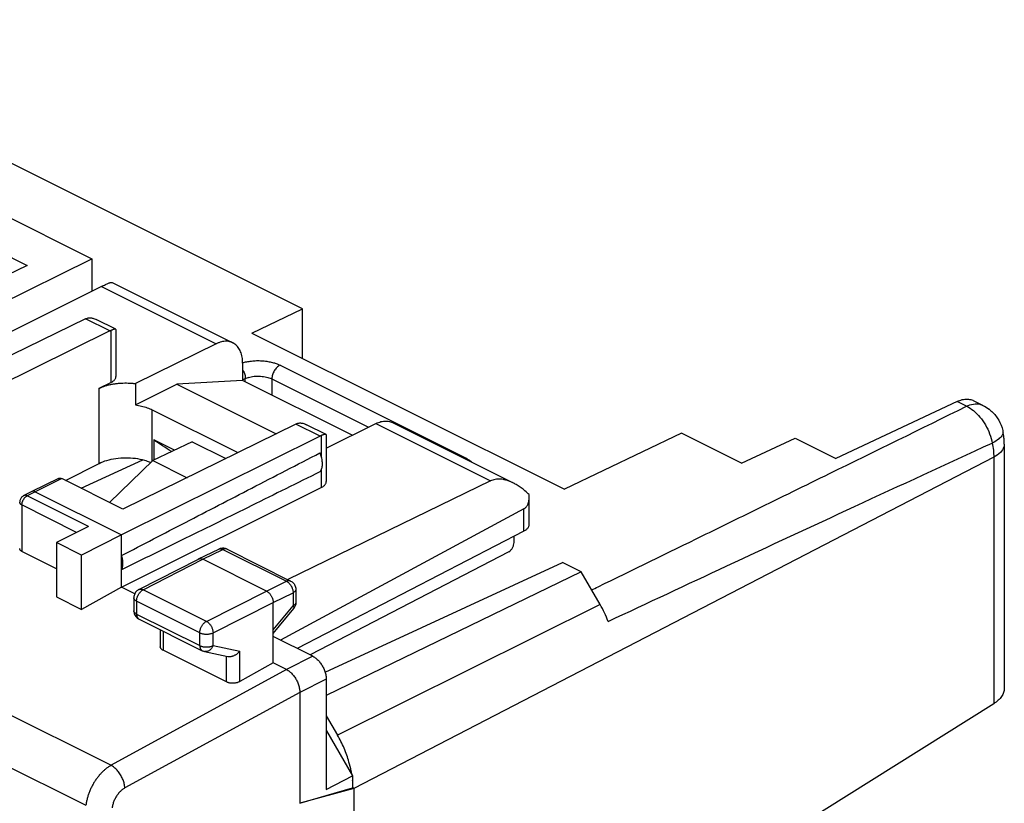
# Model space of a CAD drawing. Units: millimetres. Extents: x -29.9 to 26.2, y -29.3 to 33.8.
# Drawn here: x 0 to 26.2, y 8.3 to 29.1 of the extents above; entities that cross this region are included whole.
import ezdxf

# ---------------------------------------------------------------- set-up
doc = ezdxf.new("R2010")
doc.units = ezdxf.units.MM
doc.header["$LTSCALE"] = 36.425481
doc.layers.get('0').update_dxf_attribs({"linetype": 'CONTINUOUS'})

msp = doc.modelspace()

# ---------------------------------------------------------------- linework, layer by layer
at = {"color": 0, "linetype": 'CONTINUOUS'}
for p, q in [((7.542, 21.433), (-7.838, 29.123)), ((-1.704, 24.588), (1.939, 22.767)), ((-2.11, 23.753), (0.223, 22.587)), ((-5.009, 19.321), (1.939, 22.767)), ((0.223, 22.587), (-2.959, 21.064)), ((1.939, 22.767), (1.939, 21.901)), ((2.198, 22.03), (-4.133, 18.873)), ((2.481, 22.136), (5.691, 20.531)), ((6.199, 20.79), (7.542, 21.433)), ((7.542, 20.118), (7.542, 21.433)), ((1.777, 21.167), (-3.56, 18.568)), ((2.576, 20.891), (2.061, 21.149)), ((2.418, 20.847), (-2.181, 18.58)), ((2.581, 20.883), (2.581, 19.635)), ((6.199, 20.79), (14.507, 16.636)), ((5.248, 20.505), (3.099, 19.446)), ((5.951, 19.991), (5.951, 19.526)), ((2.133, 19.321), (2.449, 19.476)), ((3.099, 19.446), (3.099, 18.88)), ((3.099, 18.88), (4.203, 19.432)), ((5.951, 19.526), (4.203, 19.432)), ((4.203, 19.432), (6.841, 18.112)), ((8.859, 18.072), (5.951, 19.526)), ((24.946, 18.971), (21.724, 17.456)), ((25.633, 18.867), (25.385, 18.992)), ((3.547, 18.75), (5.824, 17.611)), ((7.367, 18.372), (2.769, 16.105)), ((8.167, 18.096), (7.652, 18.354)), ((8.172, 17.734), (9.491, 18.384)), ((9.934, 18.41), (13.144, 16.805)), ((8.172, 18.088), (8.172, 16.84)), ((17.618, 18.125), (14.507, 16.636)), ((19.209, 17.329), (17.618, 18.125)), ((8.008, 18.051), (2.734, 15.421)), ((4.61, 17.902), (3.566, 17.399)), ((3.588, 17.95), (3.588, 17.409)), ((4.139, 17.675), (3.588, 17.95)), ((4.61, 17.902), (5.506, 17.454)), ((19.209, 17.329), (20.636, 18)), ((20.636, 18), (21.724, 17.456)), ((26.2, 17.835), (26.2, 11.335)), ((1.242, 16.869), (2.133, 17.324)), ((1.654, 16.663), (3.298, 17.422)), ((3.566, 17.399), (2.415, 16.283)), ((3.566, 17.399), (4.473, 16.945)), ((1.054, 16.925), (0.347, 16.576)), ((2.769, 16.105), (1.143, 16.919)), ((12.541, 16.859), (7.153, 14.234)), ((0.346, 16.576), (0.133, 16.468)), ((0.347, 16.576), (0.346, 16.576)), ((0.436, 16.57), (2.734, 15.421)), ((2.734, 14.035), (8.041, 16.682)), ((13.569, 15.7), (13.569, 16.419)), ((13.429, 16.119), (6.956, 12.626)), ((1.849, 15.649), (1.001, 15.22)), ((13.429, 15.527), (7.399, 12.405)), ((1.001, 15.22), (1.001, 13.773)), ((1.667, 14.887), (1.001, 15.22)), ((2.734, 15.421), (1.667, 14.887)), ((2.734, 14.035), (2.734, 15.421)), ((13.166, 15.221), (13.166, 15.391)), ((1.001, 14.525), (0.082, 14.985)), ((4.779, 14.783), (5.314, 15.044)), ((5.536, 15.043), (7.226, 14.197)), ((13.027, 14.977), (7.744, 12.232)), ((1.667, 13.44), (1.667, 14.887)), ((3.194, 13.972), (4.778, 14.782)), ((4.778, 14.782), (4.779, 14.783)), ((6.587, 13.927), (4.89, 14.776)), ((8.142, 11.776), (14.454, 14.691)), ((14.951, 14.442), (14.454, 14.691)), ((14.951, 14.442), (8.173, 11.15)), ((15.455, 13.573), (14.951, 14.442)), ((2.734, 14.035), (1.667, 13.44)), ((3.084, 13.86), (2.734, 14.035)), ((7.365, 13.974), (7.365, 13.626)), ((1.001, 13.773), (1.667, 13.44)), ((3.058, 13.749), (3.058, 13.408)), ((6.764, 12.02), (6.764, 13.622)), ((6.764, 12.806), (7.308, 13.467)), ((3.196, 13.185), (4.876, 12.344)), ((3.761, 12.902), (3.761, 12.448)), ((7.819, 12.195), (6.764, 12.722)), ((5.522, 11.513), (3.834, 12.356)), ((4.937, 12.323), (5.561, 12.193)), ((6.764, 12.02), (5.875, 11.523)), ((7.118, 11.843), (6.764, 12.02)), ((8.173, 11.585), (8.173, 8.653)), ((7.472, 11.234), (7.472, 8.289)), ((25.919, 10.935), (18.334, 6.181)), ((8.173, 10.616), (8.471, 10.1)), ((8.178, 10.216), (8.873, 9.017)), ((8.173, 8.653), (8.873, 9.017)), ((8.873, 9.017), (8.873, 8.697)), ((7.472, 8.289), (8.873, 8.697)), ((8.91, 8.679), (7.507, 8.299)), ((8.91, 8.679), (8.873, 8.697)), ((8.91, 8.679), (8.91, -22.753))]:
    msp.add_line(p, q, dxfattribs=at)
at = {"color": 9, "linetype": 'CONTINUOUS'}
for p, q in [((-28.357, 24.702), (2.453, 9.297)), ((-29.014, 23.633), (1.785, 8.233)), ((2.198, 22.03), (5.248, 20.505)), ((2.418, 20.847), (1.777, 21.167)), ((2.449, 20.86), (2.449, 19.476)), ((6.945, 19.936), (11.894, 17.461)), ((5.951, 19.547), (6.022, 19.581)), ((6.022, 19.491), (6.022, 19.581)), ((6.729, 19.569), (6.729, 19.138)), ((6.729, 19.569), (9.293, 18.286)), ((2.133, 17.324), (2.133, 19.321)), ((25.198, 18.845), (24.946, 18.971)), ((3.547, 17.38), (3.547, 18.75)), ((8.008, 18.051), (7.367, 18.372)), ((9.491, 18.384), (12.541, 16.859)), ((8.041, 18.066), (8.041, 17.513)), ((25.919, 17.488), (8.909, 8.681)), ((25.919, 17.488), (25.919, 10.935)), ((8.041, 17.157), (8.041, 16.682)), ((1.143, 16.919), (0.436, 16.57)), ((0.436, 16.57), (0.223, 16.462)), ((0.133, 16.468), (0.133, 16.468)), ((1.849, 15.649), (0.223, 16.462)), ((0.082, 16.219), (0.082, 14.985)), ((1.537, 15.491), (0.082, 16.219)), ((13.429, 15.527), (13.429, 16.119)), ((4.89, 14.776), (5.425, 15.036)), ((5.425, 15.036), (7.116, 14.191)), ((3.307, 13.965), (4.89, 14.776)), ((6.587, 13.927), (7.116, 14.191)), ((7.226, 14.197), (7.226, 14.197)), ((3.194, 13.972), (3.194, 13.972)), ((4.987, 13.125), (3.307, 13.965)), ((4.987, 13.125), (6.587, 13.927)), ((6.764, 13.622), (7.292, 13.886)), ((7.292, 13.886), (7.292, 13.538)), ((3.131, 13.661), (3.131, 13.32)), ((4.811, 12.821), (3.131, 13.661)), ((5.164, 12.82), (6.764, 13.622)), ((6.764, 12.895), (7.292, 13.538)), ((15.455, 13.573), (8.471, 10.1)), ((3.131, 13.32), (4.811, 12.48)), ((3.834, 12.865), (3.834, 12.356)), ((4.811, 12.48), (4.811, 12.821)), ((5.164, 12.479), (5.164, 12.82)), ((5.164, 12.479), (5.875, 12.331)), ((5.875, 11.523), (5.875, 12.331)), ((5.522, 11.513), (5.522, 12.193)), ((7.819, 12.195), (7.118, 11.843)), ((7.117, 11.844), (2.453, 9.297)), ((8.173, 11.585), (7.472, 11.234)), ((7.471, 11.234), (2.819, 8.694))]:
    msp.add_line(p, q, dxfattribs=at)
at = {"color": 0, "linetype": 'CONTINUOUS'}
for points, knots in [([(2.198, 22.03), (2.215, 22.039), (2.249, 22.056), (2.299, 22.079), (2.343, 22.099), (2.382, 22.115), (2.416, 22.127), (2.444, 22.135), (2.465, 22.139), (2.478, 22.139), (2.481, 22.136)], [0, 0, 0, 0, 0.19523, 0.372697, 0.531507, 0.671308, 0.790057, 0.886049, 0.956844, 1, 1, 1, 1]), ([(1.777, 21.167), (1.782, 21.17), (1.793, 21.175), (1.804, 21.179), (1.81, 21.181)], [0, 0, 0, 0, 0.506572, 1, 1, 1, 1]), ([(1.844, 21.191), (1.856, 21.193), (1.882, 21.196), (1.912, 21.194), (1.93, 21.192), (1.935, 21.191)], [0, 0, 0, 0, 0.406914, 0.845262, 1, 1, 1, 1]), ([(1.935, 21.191), (1.945, 21.19), (1.971, 21.184), (2.013, 21.171), (2.045, 21.157), (2.061, 21.149)], [0, 0, 0, 0, 0.222837, 0.589833, 1, 1, 1, 1]), ([(2.418, 20.847), (2.423, 20.849), (2.433, 20.854), (2.443, 20.858), (2.449, 20.86)], [0, 0, 0, 0, 0.506273, 1, 1, 1, 1]), ([(2.515, 20.883), (2.512, 20.883), (2.5, 20.879), (2.478, 20.871), (2.459, 20.864), (2.449, 20.86)], [0, 0, 0, 0, 0.123797, 0.534156, 1, 1, 1, 1]), ([(2.576, 20.891), (2.576, 20.891), (2.573, 20.893), (2.564, 20.894), (2.548, 20.892), (2.531, 20.888), (2.52, 20.885), (2.515, 20.883)], [0, 0, 0, 0, 0.003721, 0.177037, 0.425749, 0.74689, 1, 1, 1, 1]), ([(2.582, 20.883), (2.581, 20.884), (2.581, 20.887), (2.579, 20.89), (2.576, 20.891)], [0, 0, 0, 0, 0.239905, 1, 1, 1, 1]), ([(5.691, 20.531), (5.674, 20.54), (5.638, 20.555), (5.579, 20.569), (5.517, 20.574), (5.451, 20.57), (5.384, 20.557), (5.315, 20.536), (5.271, 20.516), (5.248, 20.505)], [0, 0, 0, 0, 0.122674, 0.25508, 0.391073, 0.53271, 0.680751, 0.836464, 1, 1, 1, 1]), ([(5.951, 19.991), (5.951, 20.018), (5.949, 20.072), (5.939, 20.151), (5.922, 20.225), (5.899, 20.294), (5.87, 20.356), (5.834, 20.411), (5.793, 20.459), (5.747, 20.499), (5.711, 20.521), (5.692, 20.531), (5.691, 20.531)], [0, 0, 0, 0, 0.13137, 0.257131, 0.376878, 0.491012, 0.599458, 0.703159, 0.802672, 0.899338, 0.994433, 1, 1, 1, 1]), ([(2.449, 19.476), (2.462, 19.483), (2.486, 19.496), (2.518, 19.519), (2.544, 19.544), (2.564, 19.571), (2.577, 19.599), (2.581, 19.621), (2.581, 19.633), (2.581, 19.635)], [0, 0, 0, 0, 0.198092, 0.379776, 0.545234, 0.695886, 0.834665, 0.966134, 1, 1, 1, 1]), ([(2.133, 19.321), (2.156, 19.332), (2.204, 19.354), (2.28, 19.381), (2.361, 19.406), (2.447, 19.426), (2.536, 19.442), (2.628, 19.454), (2.721, 19.461), (2.816, 19.464), (2.911, 19.463), (3.005, 19.457), (3.068, 19.45), (3.099, 19.446)], [0, 0, 0, 0, 0.078166, 0.16045, 0.246341, 0.335544, 0.427296, 0.521279, 0.616599, 0.712886, 0.809242, 0.905206, 1, 1, 1, 1]), ([(3.099, 18.88), (3.126, 18.876), (3.181, 18.867), (3.262, 18.851), (3.339, 18.831), (3.413, 18.807), (3.482, 18.781), (3.526, 18.761), (3.547, 18.75)], [0, 0, 0, 0, 0.179735, 0.355375, 0.526007, 0.690797, 0.848997, 1, 1, 1, 1]), ([(24.946, 18.971), (24.99, 18.992), (25.078, 19.024), (25.212, 19.039), (25.315, 19.022), (25.369, 18.999), (25.384, 18.992)], [0, 0, 0, 0, 0.321205, 0.613371, 0.884755, 1, 1, 1, 1]), ([(25.633, 18.867), (25.719, 18.824), (25.88, 18.712), (26.064, 18.48), (26.141, 18.286), (26.164, 18.179), (26.166, 18.169)], [0, 0, 0, 0, 0.318142, 0.639972, 0.967543, 1, 1, 1, 1]), ([(7.367, 18.372), (7.372, 18.374), (7.383, 18.379), (7.393, 18.384), (7.398, 18.386)], [0, 0, 0, 0, 0.506273, 1, 1, 1, 1]), ([(7.432, 18.395), (7.445, 18.398), (7.47, 18.401), (7.501, 18.399), (7.519, 18.397), (7.524, 18.396)], [0, 0, 0, 0, 0.407132, 0.845396, 1, 1, 1, 1]), ([(7.524, 18.396), (7.533, 18.395), (7.559, 18.39), (7.602, 18.376), (7.634, 18.362), (7.651, 18.354), (7.652, 18.354)], [0, 0, 0, 0, 0.21994, 0.582109, 0.988432, 1, 1, 1, 1]), ([(9.491, 18.384), (9.513, 18.395), (9.558, 18.414), (9.627, 18.436), (9.694, 18.449), (9.759, 18.453), (9.822, 18.447), (9.881, 18.433), (9.917, 18.419), (9.934, 18.41)], [0, 0, 0, 0, 0.163536, 0.319249, 0.46729, 0.608927, 0.74492, 0.877326, 1, 1, 1, 1]), ([(8.008, 18.051), (8.014, 18.054), (8.024, 18.059), (8.036, 18.064), (8.041, 18.066)], [0, 0, 0, 0, 0.506722, 1, 1, 1, 1]), ([(8.106, 18.089), (8.104, 18.088), (8.092, 18.084), (8.07, 18.077), (8.051, 18.07), (8.041, 18.066)], [0, 0, 0, 0, 0.123741, 0.534035, 1, 1, 1, 1]), ([(8.167, 18.096), (8.164, 18.098), (8.155, 18.098), (8.14, 18.097), (8.123, 18.093), (8.111, 18.09), (8.106, 18.089)], [0, 0, 0, 0, 0.173064, 0.422606, 0.745439, 1, 1, 1, 1]), ([(8.172, 18.088), (8.172, 18.089), (8.171, 18.092), (8.169, 18.095), (8.167, 18.096)], [0, 0, 0, 0, 0.217411, 1, 1, 1, 1]), ([(26.2, 17.835), (26.2, 17.872), (26.197, 17.947), (26.189, 18.033), (26.181, 18.083), (26.18, 18.095)], [0, 0, 0, 0, 0.425405, 0.856051, 1, 1, 1, 1]), ([(26.2, 17.872), (26.199, 17.897), (26.196, 17.959), (26.189, 18.033), (26.181, 18.083), (26.18, 18.095)], [0, 0, 0, 0, 0.330819, 0.83235, 1, 1, 1, 1]), ([(2.734, 14.874), (3.3, 15.169), (4.453, 15.767), (6.21, 16.677), (7.401, 17.292), (8.006, 17.604)], [0, 0, 0, 0, 0.322715, 0.656091, 1, 1, 1, 1]), ([(8.006, 17.1), (8.015, 17.11), (8.031, 17.134), (8.049, 17.174), (8.063, 17.219), (8.071, 17.267), (8.073, 17.32), (8.07, 17.375), (8.062, 17.432), (8.049, 17.49), (8.03, 17.548), (8.015, 17.586), (8.006, 17.604)], [0, 0, 0, 0, 0.077968, 0.160622, 0.248652, 0.342332, 0.441569, 0.54597, 0.654901, 0.76754, 0.882926, 1, 1, 1, 1]), ([(2.133, 17.324), (2.199, 17.358), (2.346, 17.414), (2.584, 17.464), (2.84, 17.481), (3.095, 17.466), (3.286, 17.429), (3.389, 17.396), (3.413, 17.388)], [0, 0, 0, 0, 0.169828, 0.358078, 0.556103, 0.753985, 0.941825, 1, 1, 1, 1]), ([(8.006, 17.1), (7.402, 16.8), (6.211, 16.21), (4.454, 15.342), (3.301, 14.775), (2.734, 14.496)], [0, 0, 0, 0, 0.344316, 0.677718, 1, 1, 1, 1]), ([(1.054, 16.925), (1.058, 16.927), (1.068, 16.93), (1.084, 16.933), (1.103, 16.932), (1.123, 16.927), (1.136, 16.922), (1.143, 16.919)], [0, 0, 0, 0, 0.145905, 0.34056, 0.545121, 0.764427, 1, 1, 1, 1]), ([(8.041, 16.682), (8.054, 16.689), (8.078, 16.702), (8.11, 16.725), (8.136, 16.75), (8.155, 16.777), (8.168, 16.805), (8.172, 16.826), (8.172, 16.838), (8.172, 16.84)], [0, 0, 0, 0, 0.199242, 0.381903, 0.54822, 0.699688, 0.839349, 0.971877, 1, 1, 1, 1]), ([(13.144, 16.805), (13.114, 16.82), (13.056, 16.846), (12.969, 16.877), (12.885, 16.897), (12.806, 16.907), (12.733, 16.907), (12.664, 16.9), (12.6, 16.884), (12.56, 16.868), (12.541, 16.859)], [0, 0, 0, 0, 0.155931, 0.306036, 0.443079, 0.56872, 0.68533, 0.794544, 0.898844, 1, 1, 1, 1]), ([(13.565, 16.494), (13.53, 16.528), (13.461, 16.592), (13.355, 16.677), (13.252, 16.747), (13.181, 16.787), (13.145, 16.804), (13.144, 16.805)], [0, 0, 0, 0, 0.278202, 0.536055, 0.772904, 0.989033, 1, 1, 1, 1]), ([(0.436, 16.57), (0.43, 16.573), (0.418, 16.578), (0.399, 16.583), (0.382, 16.585), (0.365, 16.583), (0.353, 16.579), (0.348, 16.577), (0.347, 16.576)], [0, 0, 0, 0, 0.216601, 0.41926, 0.609474, 0.789975, 0.964656, 1, 1, 1, 1]), ([(13.569, 16.419), (13.569, 16.421), (13.569, 16.447), (13.567, 16.472), (13.565, 16.494)], [0, 0, 0, 0, 0.103398, 1, 1, 1, 1]), ([(0.133, 16.468), (0.123, 16.463), (0.09, 16.442), (0.047, 16.394), (0.026, 16.334), (0.023, 16.299), (0.023, 16.29)], [0, 0, 0, 0, 0.162286, 0.516172, 0.875424, 1, 1, 1, 1]), ([(13.429, 16.119), (13.439, 16.124), (13.459, 16.137), (13.486, 16.161), (13.51, 16.191), (13.53, 16.226), (13.547, 16.267), (13.56, 16.314), (13.568, 16.366), (13.569, 16.401), (13.569, 16.419)], [0, 0, 0, 0, 0.100481, 0.203214, 0.310965, 0.42653, 0.55276, 0.692453, 0.848238, 1, 1, 1, 1]), ([(13.429, 15.527), (13.442, 15.534), (13.467, 15.548), (13.501, 15.573), (13.528, 15.599), (13.549, 15.628), (13.563, 15.657), (13.568, 15.682), (13.569, 15.696), (13.569, 15.7)], [0, 0, 0, 0, 0.191973, 0.368785, 0.530655, 0.678844, 0.815875, 0.945625, 1, 1, 1, 1]), ([(13.027, 14.977), (13.047, 14.987), (13.085, 15.018), (13.129, 15.078), (13.158, 15.147), (13.166, 15.197), (13.166, 15.221)], [0, 0, 0, 0, 0.229217, 0.489383, 0.754988, 1, 1, 1, 1]), ([(0.082, 14.985), (0.076, 14.988), (0.064, 14.995), (0.048, 15.007), (0.036, 15.021), (0.028, 15.035), (0.024, 15.048), (0.023, 15.056), (0.023, 15.058)], [0, 0, 0, 0, 0.218883, 0.418724, 0.599958, 0.766484, 0.922685, 1, 1, 1, 1]), ([(5.383, 15.066), (5.372, 15.064), (5.352, 15.059), (5.332, 15.052), (5.322, 15.047)], [0, 0, 0, 0, 0.49892, 1, 1, 1, 1]), ([(5.536, 15.043), (5.508, 15.057), (5.457, 15.071), (5.404, 15.069), (5.383, 15.066)], [0, 0, 0, 0, 0.593821, 1, 1, 1, 1]), ([(2.734, 14.496), (2.74, 14.508), (2.75, 14.534), (2.761, 14.576), (2.768, 14.62), (2.77, 14.668), (2.767, 14.718), (2.761, 14.769), (2.75, 14.822), (2.739, 14.856), (2.734, 14.874)], [0, 0, 0, 0, 0.104597, 0.215359, 0.332474, 0.455802, 0.584934, 0.71924, 0.85791, 1, 1, 1, 1]), ([(4.779, 14.783), (4.784, 14.786), (4.797, 14.79), (4.817, 14.794), (4.841, 14.793), (4.866, 14.787), (4.882, 14.78), (4.89, 14.776)], [0, 0, 0, 0, 0.142839, 0.337958, 0.543534, 0.763493, 1, 1, 1, 1]), ([(7.226, 14.197), (7.24, 14.191), (7.281, 14.165), (7.336, 14.104), (7.362, 14.03), (7.365, 13.985), (7.365, 13.974)], [0, 0, 0, 0, 0.16341, 0.516884, 0.875755, 1, 1, 1, 1]), ([(3.194, 13.972), (3.181, 13.965), (3.141, 13.94), (3.087, 13.88), (3.061, 13.806), (3.058, 13.761), (3.058, 13.75)], [0, 0, 0, 0, 0.159079, 0.514321, 0.874948, 1, 1, 1, 1]), ([(6.587, 13.927), (6.596, 13.923), (6.613, 13.913), (6.638, 13.894), (6.662, 13.871), (6.684, 13.845), (6.704, 13.817), (6.722, 13.786), (6.737, 13.754), (6.749, 13.721), (6.758, 13.687), (6.763, 13.655), (6.764, 13.633), (6.764, 13.622)], [0, 0, 0, 0, 0.079287, 0.163657, 0.25252, 0.345033, 0.440165, 0.536767, 0.633622, 0.729502, 0.823223, 0.913698, 1, 1, 1, 1]), ([(7.365, 13.626), (7.365, 13.611), (7.361, 13.566), (7.34, 13.511), (7.316, 13.477), (7.308, 13.467)], [0, 0, 0, 0, 0.270517, 0.782751, 1, 1, 1, 1]), ([(3.058, 13.408), (3.058, 13.375), (3.069, 13.317), (3.099, 13.268), (3.114, 13.251)], [0, 0, 0, 0, 0.597507, 1, 1, 1, 1]), ([(15.668, 13.123), (15.639, 13.2), (15.574, 13.353), (15.497, 13.5), (15.455, 13.573)], [0, 0, 0, 0, 0.495013, 1, 1, 1, 1]), ([(3.114, 13.251), (3.121, 13.242), (3.145, 13.216), (3.175, 13.195), (3.196, 13.185)], [0, 0, 0, 0, 0.321614, 1, 1, 1, 1]), ([(3.834, 12.356), (3.826, 12.36), (3.811, 12.369), (3.792, 12.384), (3.777, 12.401), (3.766, 12.419), (3.762, 12.435), (3.761, 12.445), (3.761, 12.448)], [0, 0, 0, 0, 0.218183, 0.41745, 0.598222, 0.76434, 0.920117, 1, 1, 1, 1]), ([(4.876, 12.345), (4.881, 12.342), (4.901, 12.333), (4.921, 12.327), (4.937, 12.323)], [0, 0, 0, 0, 0.247729, 1, 1, 1, 1]), ([(5.561, 12.193), (5.565, 12.192), (5.579, 12.19), (5.603, 12.188), (5.633, 12.19), (5.663, 12.196), (5.693, 12.204), (5.723, 12.216), (5.752, 12.23), (5.78, 12.247), (5.807, 12.265), (5.831, 12.286), (5.854, 12.308), (5.868, 12.323), (5.875, 12.331)], [0, 0, 0, 0, 0.037206, 0.117548, 0.200696, 0.286388, 0.374198, 0.463599, 0.554006, 0.64481, 0.735398, 0.825167, 0.913546, 1, 1, 1, 1]), ([(7.819, 12.195), (7.833, 12.188), (7.86, 12.173), (7.899, 12.145), (7.937, 12.112), (7.973, 12.075), (8.008, 12.035), (8.04, 11.99), (8.07, 11.943), (8.096, 11.894), (8.119, 11.843), (8.138, 11.791), (8.153, 11.738), (8.164, 11.686), (8.171, 11.635), (8.173, 11.602), (8.173, 11.585)], [0, 0, 0, 0, 0.06165, 0.126843, 0.194883, 0.265243, 0.338191, 0.412921, 0.488382, 0.564371, 0.640691, 0.716254, 0.790147, 0.862546, 0.932801, 1, 1, 1, 1]), ([(7.117, 11.844), (7.131, 11.837), (7.158, 11.821), (7.197, 11.794), (7.235, 11.761), (7.271, 11.724), (7.306, 11.683), (7.338, 11.639), (7.368, 11.592), (7.394, 11.543), (7.417, 11.492), (7.436, 11.44), (7.451, 11.387), (7.462, 11.335), (7.469, 11.284), (7.471, 11.25), (7.471, 11.234)], [0, 0, 0, 0, 0.061596, 0.126728, 0.194702, 0.264996, 0.337881, 0.412562, 0.48799, 0.563963, 0.640293, 0.715892, 0.789844, 0.862323, 0.93268, 1, 1, 1, 1]), ([(5.875, 11.523), (5.866, 11.518), (5.847, 11.509), (5.817, 11.498), (5.785, 11.49), (5.751, 11.483), (5.716, 11.48), (5.681, 11.479), (5.645, 11.48), (5.612, 11.484), (5.579, 11.491), (5.549, 11.5), (5.531, 11.508), (5.522, 11.513)], [0, 0, 0, 0, 0.082452, 0.170361, 0.262451, 0.357936, 0.454948, 0.552702, 0.649139, 0.743506, 0.833986, 0.919876, 1, 1, 1, 1]), ([(26.2, 11.335), (26.2, 11.3), (26.187, 11.225), (26.13, 11.118), (26.039, 11.018), (25.962, 10.962), (25.919, 10.935)], [0, 0, 0, 0, 0.206539, 0.440516, 0.703797, 1, 1, 1, 1]), ([(8.837, 9.141), (8.821, 9.223), (8.77, 9.43), (8.654, 9.754), (8.537, 9.987), (8.471, 10.1)], [0, 0, 0, 0, 0.243835, 0.619564, 1, 1, 1, 1])]:
    msp.add_open_spline(points, degree=3, knots=knots, dxfattribs=at)
for points in [[(1.81, 21.181), (1.821, 21.186), (1.832, 21.189), (1.844, 21.191)], [(25.633, 18.867), (25.69, 18.839), (25.745, 18.805), (25.796, 18.765)], [(7.398, 18.386), (7.409, 18.39), (7.421, 18.393), (7.432, 18.395)], [(26.18, 18.095), (26.176, 18.12), (26.171, 18.145), (26.166, 18.17)], [(26.175, 18.12), (26.173, 18.137), (26.17, 18.153), (26.166, 18.17)], [(4.061, 17.638), (3.901, 17.738), (3.743, 17.842), (3.588, 17.95)], [(26.2, 17.835), (26.2, 17.848), (26.2, 17.86), (26.2, 17.872)], [(3.413, 17.388), (3.447, 17.376), (3.481, 17.363), (3.513, 17.348)], [(5.322, 15.047), (5.319, 15.046), (5.317, 15.045), (5.314, 15.044)], [(8.853, 9.053), (8.848, 9.082), (8.843, 9.112), (8.837, 9.141)], [(8.882, 8.784), (8.88, 8.823), (8.877, 8.862), (8.873, 8.901)], [(8.885, 8.697), (8.885, 8.726), (8.884, 8.755), (8.882, 8.784)], [(8.886, 8.678), (8.885, 8.685), (8.885, 8.691), (8.885, 8.697)]]:
    msp.add_open_spline(points, degree=3, dxfattribs=at)
at = {"color": 9, "linetype": 'CONTINUOUS'}
for points in [[(5.951, 20.001), (5.967, 20.006), (5.984, 20.01), (6.001, 20.014)], [(6.007, 19.689), (6.017, 19.654), (6.022, 19.617), (6.022, 19.581)], [(11.894, 17.461), (11.884, 17.456), (11.874, 17.451), (11.865, 17.445)], [(0.216, 16.459), (0.218, 16.46), (0.22, 16.461), (0.223, 16.462)], [(5.536, 15.043), (5.532, 15.044), (5.529, 15.046), (5.526, 15.047)], [(3.298, 13.961), (3.301, 13.963), (3.304, 13.964), (3.307, 13.965)], [(15.231, 13.96), (15.287, 13.988), (15.343, 14.015), (15.4, 14.043)], [(3.058, 13.401), (3.058, 13.403), (3.058, 13.406), (3.058, 13.408)], [(3.187, 13.19), (3.19, 13.188), (3.193, 13.186), (3.196, 13.185)]]:
    msp.add_open_spline(points, degree=3, dxfattribs=at)
for points, knots in [([(6.001, 20.014), (6.04, 20.024), (6.124, 20.041), (6.254, 20.055), (6.39, 20.059), (6.525, 20.051), (6.652, 20.032), (6.766, 20.006), (6.862, 19.974), (6.92, 19.949), (6.945, 19.936)], [0, 0, 0, 0, 0.126906, 0.264408, 0.407049, 0.548976, 0.683995, 0.806501, 0.912512, 1, 1, 1, 1]), ([(6.945, 19.936), (6.914, 19.922), (6.856, 19.877), (6.788, 19.787), (6.742, 19.681), (6.729, 19.605), (6.729, 19.569)], [0, 0, 0, 0, 0.228619, 0.487072, 0.752621, 1, 1, 1, 1]), ([(5.951, 19.815), (5.955, 19.809), (5.979, 19.769), (5.997, 19.727), (6.007, 19.689)], [0, 0, 0, 0, 0.153319, 1, 1, 1, 1]), ([(6.022, 19.581), (6.039, 19.589), (6.077, 19.604), (6.142, 19.622), (6.216, 19.637), (6.297, 19.645), (6.382, 19.646), (6.466, 19.641), (6.546, 19.629), (6.617, 19.612), (6.677, 19.592), (6.713, 19.576), (6.729, 19.569)], [0, 0, 0, 0, 0.07807, 0.170653, 0.275703, 0.389632, 0.507909, 0.625662, 0.737726, 0.83942, 0.927412, 1, 1, 1, 1]), ([(6.022, 19.581), (6.039, 19.589), (6.07, 19.601), (6.102, 19.611), (6.116, 19.615)], [0, 0, 0, 0, 0.564486, 1, 1, 1, 1]), ([(25.198, 18.845), (25.255, 18.872), (25.37, 18.911), (25.523, 18.911), (25.605, 18.881), (25.633, 18.867)], [0, 0, 0, 0, 0.422391, 0.796301, 1, 1, 1, 1]), ([(19.604, 16.1), (20.255, 16.419), (22.12, 17.333), (23.985, 18.248), (25.198, 18.845)], [0, 0, 0, 0, 0.348984, 1, 1, 1, 1]), ([(25.198, 18.845), (25.263, 18.814), (25.391, 18.728), (25.561, 18.558), (25.705, 18.349), (25.817, 18.116), (25.863, 17.949), (25.88, 17.866)], [0, 0, 0, 0, 0.176352, 0.372262, 0.581022, 0.792897, 1, 1, 1, 1]), ([(26.165, 18.169), (26.168, 18.144), (26.156, 18.065), (26.102, 18.013), (26.064, 17.983)], [0, 0, 0, 0, 0.342873, 1, 1, 1, 1]), ([(15.668, 13.122), (16.718, 13.615), (18.899, 14.636), (22.302, 16.22), (24.657, 17.306), (25.88, 17.866)], [0, 0, 0, 0, 0.309122, 0.641637, 1, 1, 1, 1]), ([(26.064, 17.983), (26.062, 17.982), (26.004, 17.936), (25.943, 17.898), (25.88, 17.866)], [0, 0, 0, 0, 0.024049, 1, 1, 1, 1]), ([(25.88, 17.866), (25.893, 17.802), (25.912, 17.677), (25.919, 17.55), (25.919, 17.488)], [0, 0, 0, 0, 0.511176, 1, 1, 1, 1]), ([(26.199, 17.835), (26.199, 17.811), (26.188, 17.727), (26.095, 17.594), (25.984, 17.522), (25.919, 17.488)], [0, 0, 0, 0, 0.156802, 0.530777, 1, 1, 1, 1]), ([(11.894, 17.461), (11.919, 17.449), (11.968, 17.421), (12.019, 17.383), (12.045, 17.358), (12.05, 17.352)], [0, 0, 0, 0, 0.439712, 0.876036, 1, 1, 1, 1]), ([(0.082, 16.219), (0.076, 16.222), (0.064, 16.229), (0.048, 16.241), (0.036, 16.254), (0.028, 16.268), (0.024, 16.28), (0.023, 16.287), (0.023, 16.29)], [0, 0, 0, 0, 0.223527, 0.426329, 0.608696, 0.773416, 0.925873, 1, 1, 1, 1]), ([(0.082, 16.219), (0.082, 16.227), (0.083, 16.245), (0.087, 16.268), (0.09, 16.282), (0.092, 16.288)], [0, 0, 0, 0, 0.361173, 0.73978, 1, 1, 1, 1]), ([(0.092, 16.288), (0.093, 16.291), (0.095, 16.297), (0.097, 16.303), (0.098, 16.306)], [0, 0, 0, 0, 0.498086, 1, 1, 1, 1]), ([(0.098, 16.306), (0.1, 16.312), (0.105, 16.326), (0.116, 16.349), (0.13, 16.374), (0.146, 16.397), (0.164, 16.417), (0.178, 16.432), (0.187, 16.439), (0.19, 16.441)], [0, 0, 0, 0, 0.113838, 0.285861, 0.457472, 0.626524, 0.79098, 0.949017, 1, 1, 1, 1]), ([(0.223, 16.462), (0.216, 16.466), (0.203, 16.471), (0.183, 16.476), (0.164, 16.477), (0.147, 16.474), (0.137, 16.47), (0.133, 16.468)], [0, 0, 0, 0, 0.234061, 0.451893, 0.655281, 0.848106, 1, 1, 1, 1]), ([(0.19, 16.441), (0.194, 16.444), (0.202, 16.45), (0.211, 16.456), (0.216, 16.459)], [0, 0, 0, 0, 0.510355, 1, 1, 1, 1]), ([(15.4, 14.043), (16.328, 14.496), (17.73, 15.182), (19.131, 15.868), (19.604, 16.1)], [0, 0, 0, 0, 0.662243, 1, 1, 1, 1]), ([(5.314, 15.044), (5.319, 15.046), (5.331, 15.051), (5.352, 15.054), (5.376, 15.053), (5.401, 15.047), (5.417, 15.04), (5.425, 15.036)], [0, 0, 0, 0, 0.14323, 0.338465, 0.544002, 0.763869, 1, 1, 1, 1]), ([(5.526, 15.047), (5.524, 15.048), (5.515, 15.051), (5.498, 15.054), (5.474, 15.053), (5.449, 15.047), (5.433, 15.04), (5.425, 15.036)], [0, 0, 0, 0, 0.05789, 0.272558, 0.498553, 0.740223, 1, 1, 1, 1]), ([(7.226, 14.197), (7.221, 14.2), (7.209, 14.205), (7.188, 14.208), (7.165, 14.207), (7.14, 14.201), (7.124, 14.195), (7.116, 14.191)], [0, 0, 0, 0, 0.145153, 0.340012, 0.545146, 0.764513, 1, 1, 1, 1]), ([(7.116, 14.191), (7.124, 14.186), (7.142, 14.176), (7.167, 14.157), (7.182, 14.142), (7.189, 14.135)], [0, 0, 0, 0, 0.314283, 0.648375, 1, 1, 1, 1]), ([(3.169, 13.813), (3.17, 13.817), (3.177, 13.831), (3.191, 13.855), (3.211, 13.883), (3.233, 13.909), (3.256, 13.932), (3.278, 13.949), (3.293, 13.958), (3.298, 13.961)], [0, 0, 0, 0, 0.059436, 0.237127, 0.412168, 0.58245, 0.746086, 0.90152, 1, 1, 1, 1]), ([(3.194, 13.972), (3.199, 13.975), (3.212, 13.98), (3.233, 13.983), (3.257, 13.982), (3.282, 13.976), (3.299, 13.969), (3.307, 13.965)], [0, 0, 0, 0, 0.154877, 0.347204, 0.54998, 0.766997, 1, 1, 1, 1]), ([(7.189, 14.135), (7.197, 14.126), (7.212, 14.109), (7.232, 14.08), (7.246, 14.056), (7.253, 14.042), (7.255, 14.039)], [0, 0, 0, 0, 0.292318, 0.592824, 0.89793, 1, 1, 1, 1]), ([(7.255, 14.039), (7.259, 14.032), (7.267, 14.014), (7.277, 13.984), (7.286, 13.951), (7.291, 13.918), (7.293, 13.896), (7.292, 13.886)], [0, 0, 0, 0, 0.14966, 0.37204, 0.589486, 0.799513, 1, 1, 1, 1]), ([(7.365, 13.974), (7.365, 13.971), (7.364, 13.962), (7.36, 13.947), (7.349, 13.929), (7.334, 13.913), (7.315, 13.898), (7.3, 13.89), (7.292, 13.886)], [0, 0, 0, 0, 0.071502, 0.224645, 0.389901, 0.572721, 0.775965, 1, 1, 1, 1]), ([(3.131, 13.661), (3.123, 13.665), (3.108, 13.673), (3.089, 13.688), (3.073, 13.705), (3.063, 13.722), (3.058, 13.737), (3.058, 13.746), (3.058, 13.749)], [0, 0, 0, 0, 0.222831, 0.425058, 0.606976, 0.771323, 0.9234, 1, 1, 1, 1]), ([(3.131, 13.661), (3.131, 13.672), (3.132, 13.693), (3.138, 13.726), (3.146, 13.759), (3.157, 13.788), (3.165, 13.806), (3.169, 13.813)], [0, 0, 0, 0, 0.200282, 0.410231, 0.62771, 0.850215, 1, 1, 1, 1]), ([(7.365, 13.626), (7.365, 13.623), (7.364, 13.614), (7.36, 13.599), (7.349, 13.582), (7.334, 13.566), (7.315, 13.551), (7.3, 13.542), (7.292, 13.538)], [0, 0, 0, 0, 0.071363, 0.224482, 0.389704, 0.572493, 0.7757, 1, 1, 1, 1]), ([(3.131, 13.32), (3.123, 13.324), (3.108, 13.332), (3.089, 13.347), (3.073, 13.363), (3.063, 13.381), (3.059, 13.394), (3.058, 13.4), (3.058, 13.401)], [0, 0, 0, 0, 0.237756, 0.453243, 0.647089, 0.822208, 0.984261, 1, 1, 1, 1]), ([(7.292, 13.538), (7.296, 13.532), (7.303, 13.52), (7.31, 13.503), (7.313, 13.488), (7.313, 13.476), (7.31, 13.47), (7.308, 13.467)], [0, 0, 0, 0, 0.291342, 0.535307, 0.732533, 0.889631, 1, 1, 1, 1]), ([(3.131, 13.32), (3.131, 13.311), (3.132, 13.293), (3.136, 13.267), (3.144, 13.244), (3.154, 13.224), (3.167, 13.206), (3.179, 13.195), (3.186, 13.191), (3.187, 13.19)], [0, 0, 0, 0, 0.186148, 0.361472, 0.52564, 0.679333, 0.824154, 0.962679, 1, 1, 1, 1]), ([(4.811, 12.821), (4.811, 12.831), (4.813, 12.853), (4.818, 12.886), (4.827, 12.919), (4.839, 12.952), (4.854, 12.984), (4.871, 13.015), (4.891, 13.043), (4.913, 13.069), (4.937, 13.092), (4.961, 13.111), (4.979, 13.121), (4.987, 13.125)], [0, 0, 0, 0, 0.086258, 0.17668, 0.270345, 0.366174, 0.46299, 0.559573, 0.654714, 0.747267, 0.836202, 0.920677, 1, 1, 1, 1]), ([(4.987, 13.125), (4.996, 13.121), (5.013, 13.111), (5.038, 13.092), (5.061, 13.069), (5.083, 13.043), (5.103, 13.014), (5.121, 12.984), (5.136, 12.952), (5.148, 12.919), (5.157, 12.885), (5.163, 12.853), (5.164, 12.831), (5.164, 12.82)], [0, 0, 0, 0, 0.079139, 0.163436, 0.252288, 0.344835, 0.440032, 0.536713, 0.633644, 0.729583, 0.823329, 0.913782, 1, 1, 1, 1]), ([(4.811, 12.821), (4.82, 12.816), (4.839, 12.808), (4.869, 12.799), (4.901, 12.792), (4.935, 12.787), (4.97, 12.784), (5.005, 12.784), (5.04, 12.787), (5.074, 12.791), (5.107, 12.799), (5.136, 12.808), (5.155, 12.816), (5.164, 12.82)], [0, 0, 0, 0, 0.080671, 0.167204, 0.258569, 0.353535, 0.450724, 0.548681, 0.645921, 0.740988, 0.832496, 0.919212, 1, 1, 1, 1]), ([(4.811, 12.48), (4.82, 12.475), (4.839, 12.467), (4.869, 12.458), (4.901, 12.451), (4.935, 12.446), (4.97, 12.443), (5.005, 12.443), (5.04, 12.445), (5.074, 12.45), (5.107, 12.458), (5.136, 12.467), (5.155, 12.475), (5.164, 12.479)], [0, 0, 0, 0, 0.08066, 0.167178, 0.25853, 0.35348, 0.450655, 0.5486, 0.64583, 0.740887, 0.832394, 0.91911, 1, 1, 1, 1]), ([(4.811, 12.48), (4.811, 12.471), (4.812, 12.453), (4.817, 12.427), (4.824, 12.404), (4.834, 12.383), (4.847, 12.366), (4.861, 12.353), (4.872, 12.347), (4.876, 12.344)], [0, 0, 0, 0, 0.174451, 0.338758, 0.49261, 0.636645, 0.772366, 0.902186, 1, 1, 1, 1]), ([(5.164, 12.479), (5.16, 12.468), (5.15, 12.447), (5.133, 12.418), (5.112, 12.391), (5.089, 12.368), (5.064, 12.349), (5.037, 12.335), (5.009, 12.325), (4.981, 12.32), (4.957, 12.32), (4.942, 12.322), (4.937, 12.323)], [0, 0, 0, 0, 0.117312, 0.232502, 0.344777, 0.453616, 0.558726, 0.660108, 0.75808, 0.853284, 0.94665, 1, 1, 1, 1]), ([(2.453, 9.297), (2.429, 9.284), (2.382, 9.255), (2.314, 9.204), (2.247, 9.147), (2.183, 9.083), (2.122, 9.013), (2.064, 8.937), (2.01, 8.857), (1.961, 8.773), (1.917, 8.686), (1.878, 8.597), (1.845, 8.506), (1.818, 8.415), (1.798, 8.324), (1.789, 8.263), (1.785, 8.233)], [0, 0, 0, 0, 0.062692, 0.128039, 0.195837, 0.265815, 0.337645, 0.410959, 0.485353, 0.560401, 0.635662, 0.710694, 0.785056, 0.858324, 0.930094, 1, 1, 1, 1]), ([(2.819, 8.694), (2.818, 8.712), (2.815, 8.747), (2.805, 8.802), (2.79, 8.857), (2.771, 8.912), (2.747, 8.967), (2.72, 9.02), (2.689, 9.072), (2.654, 9.12), (2.617, 9.165), (2.578, 9.206), (2.538, 9.242), (2.496, 9.273), (2.467, 9.29), (2.453, 9.297)], [0, 0, 0, 0, 0.071671, 0.146773, 0.224737, 0.304894, 0.386507, 0.468796, 0.55096, 0.632201, 0.711749, 0.788887, 0.862974, 0.933476, 1, 1, 1, 1]), ([(2.819, 8.694), (2.807, 8.688), (2.783, 8.673), (2.749, 8.648), (2.715, 8.62), (2.683, 8.588), (2.652, 8.553), (2.623, 8.515), (2.596, 8.475), (2.571, 8.433), (2.548, 8.39), (2.529, 8.345), (2.512, 8.3), (2.499, 8.254), (2.489, 8.209), (2.484, 8.179), (2.482, 8.164)], [0, 0, 0, 0, 0.06293, 0.12844, 0.196359, 0.266416, 0.338288, 0.411609, 0.485978, 0.560975, 0.636163, 0.711105, 0.785366, 0.858527, 0.930192, 1, 1, 1, 1])]:
    msp.add_open_spline(points, degree=3, knots=knots, dxfattribs=at)

doc.saveas('drawing.dxf')
